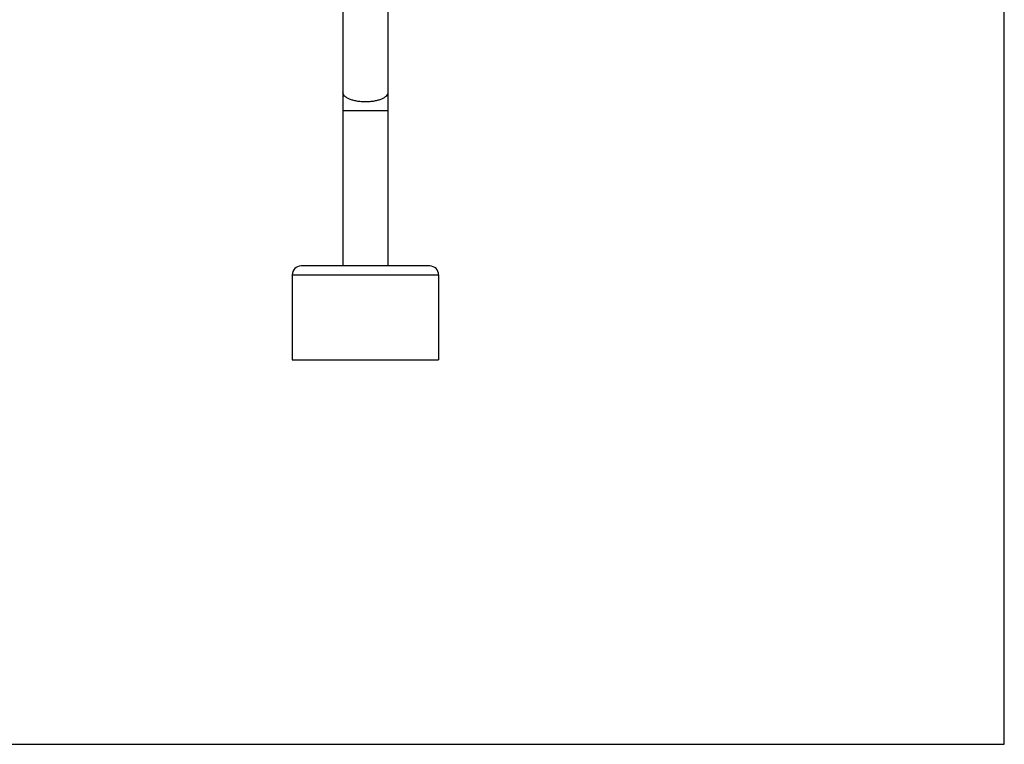
# Model space of a CAD drawing. Units: millimetres. Extents: x 0 to 420, y 0 to 297.
# Drawn here: x 218 to 420, y 0 to 148 of the extents above; entities that cross this region are included whole.
import ezdxf

# ---------------------------------------------------------------- set-up
doc = ezdxf.new("R2010")
doc.units = ezdxf.units.MM
doc.header["$LTSCALE"] = 23.1
doc.layers.get('0').update_dxf_attribs({"linetype": 'CONTINUOUS'})
doc.layers.add('DEF_LAYER_ASSEM_MEMBER', color=7, linetype='CONTINUOUS')

msp = doc.modelspace()

# ---------------------------------------------------------------- linework, layer by layer
at = {"color": 7, "linetype": 'CONTINUOUS'}
for p, q in [((420, 0), (420, 297)), ((0, 0), (420, 0))]:
    msp.add_line(p, q, dxfattribs=at)
at = {"layer": 'DEF_LAYER_ASSEM_MEMBER', "color": 7, "linetype": 'CONTINUOUS'}
for p, q in [((284.45010398, 179.26366234), (284.45010398, 98.02366234)), ((293.69010398, 179.26366234), (293.69010398, 98.02366234)), ((302.27009674, 98.02366234), (275.87011122, 98.02366234)), ((274.07010398, 96.22366234), (274.07010398, 78.82366234)), ((304.07010398, 96.22366234), (304.07010398, 78.82366234)), ((274.07023378, 78.82366234), (304.06997418, 78.82366234))]:
    msp.add_line(p, q, dxfattribs=at)
at = {"layer": 'DEF_LAYER_ASSEM_MEMBER', "color": 9, "linetype": 'CONTINUOUS'}
for p, q in [((293.69010398, 129.82366234), (284.45010398, 129.82366234)), ((274.07010398, 96.22366234), (304.07010398, 96.22366234))]:
    msp.add_line(p, q, dxfattribs=at)
at = {"layer": 'DEF_LAYER_ASSEM_MEMBER', "color": 7, "linetype": 'CONTINUOUS'}
for centre, start, end in [((275.87010398, 96.22366234), 90, 180), ((302.27010398, 96.22366234), 0, 90)]:
    msp.add_arc(centre, 1.8, start, end, dxfattribs=at)
at = {"layer": 'DEF_LAYER_ASSEM_MEMBER', "color": 9, "linetype": 'CONTINUOUS'}
for points, knots in [([(289.07010398, 131.6560007), (288.76942059, 131.6560007), (288.1772091, 131.68001872), (287.31811006, 131.78720791), (286.52486818, 131.96121921), (285.82685914, 132.19533675), (285.24858796, 132.48110504), (284.80922839, 132.81047002), (284.52216929, 133.17911931), (284.45012733, 133.45961927), (284.45012733, 133.58874116)], [0, 0, 0, 0, 0.1683986517, 0.3315011284, 0.4842899421, 0.6224768217, 0.7428677667, 0.844077871, 0.9276848903, 1, 1, 1, 1]), ([(293.69008063, 133.58874116), (293.69008063, 133.45961927), (293.61803867, 133.17911931), (293.33097957, 132.81047002), (292.89162, 132.48110504), (292.31334882, 132.19533675), (291.61533978, 131.96121921), (290.8220979, 131.78720791), (289.96299886, 131.68001872), (289.37078737, 131.6560007), (289.07010398, 131.6560007)], [0, 0, 0, 0, 0.0723151097, 0.155922129, 0.2571322333, 0.3775231783, 0.5157100579, 0.6684988716, 0.8316013483, 1, 1, 1, 1])]:
    msp.add_open_spline(points, degree=3, knots=knots, dxfattribs=at)

doc.saveas('drawing.dxf')
